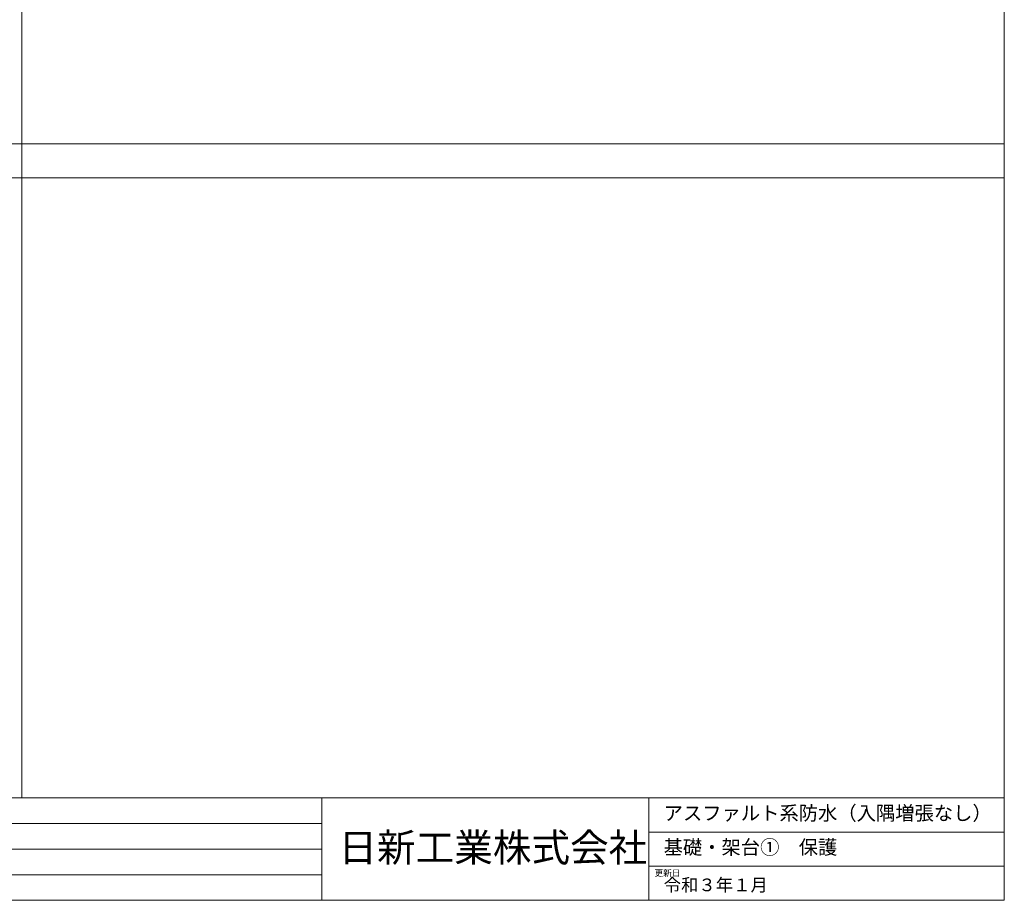
# Model space of a CAD drawing. Units: millimetres. Extents: x 0 to 10125, y 0 to 7050.
# Drawn here: x 6742 to 10125, y 0 to 3026 of the extents above; entities that cross this region are included whole.
import ezdxf

# ---------------------------------------------------------------- set-up
doc = ezdxf.new("R2010")
doc.units = ezdxf.units.MM
doc.layers.add('枠', color=7, linetype='Continuous')
doc.styles.add('NS横文字', font='txt')

msp = doc.modelspace()

# ---------------------------------------------------------------- linework, layer by layer
at = {"layer": '枠', "linetype": 'Continuous', "lineweight": 0}
for p, q in [((6750, 351.737), (6750, 7050)), ((10125, 2600), (0, 2600))]:
    msp.add_line(p, q, dxfattribs=at)
at = {"layer": '枠', "linetype": 'ByBlock', "lineweight": 0}
for p, q in [((10125, 2482.754), (0, 2482.754)), ((7780.087, 351.737), (0, 351.737)), ((7780.087, 351.737), (10125, 351.737)), ((7780.087, 351.737), (7780.087, 0)), ((8903.743, 351.737), (8903.743, 0)), ((7780.087, 263.803), (0, 263.803)), ((10125, 234.491), (8903.743, 234.491)), ((7780.087, 175.869), (0, 175.869)), ((8903.743, 117.246), (10125, 117.246)), ((7780.087, 87.934), (0, 87.934))]:
    msp.add_line(p, q, dxfattribs=at)
at = {"layer": '枠', "linetype": 'Continuous', "lineweight": 0}
msp.add_lwpolyline([(0, 0), (10125, 0), (10125, 7050), (0, 7050)], close=True, dxfattribs=at)

# ---------------------------------------------------------------- texts
at = {"layer": '枠', "linetype": 'ByBlock', "lineweight": 0, "attachment_point": 1, "style": 'NS横文字'}
for s, insert, char_height, width in [('アスファルト系防水（入隅増張なし）', (8954.544, 323.903), 48.61111, 1155.34826), ('{\\fMS Gothic|b0|i0|c128|p49;日新工業株式会社}', (7837.256, 229.869), 97.22222, 1444.04041), ('基礎・架台①\u3000保護', (8954.544, 206.657), 48.6111, 914.73459), ('更新日', (8923.284, 104.702), 21.875, 324.90909), ('令和３年１月', (8954.702, 74.759), 43.75, 653.10696)]:
    msp.add_mtext(s, dxfattribs=dict(at, insert=insert, char_height=char_height, width=width))

doc.saveas('drawing.dxf')
